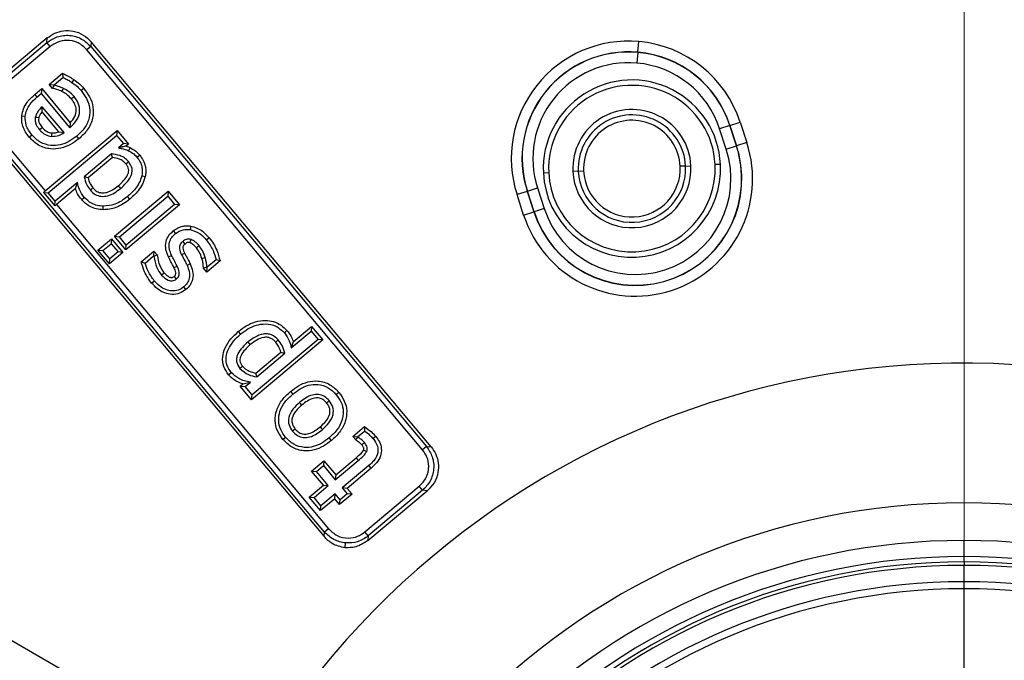
# Model space of a CAD drawing. Units: millimetres. Extents: x 0 to 420, y 0 to 297.
# Drawn here: x 102 to 139, y 103 to 127 of the extents above; entities that cross this region are included whole.
import ezdxf

# ---------------------------------------------------------------- set-up
doc = ezdxf.new("R2010")
doc.units = ezdxf.units.MM
doc.linetypes.add('CENTER', pattern=[10.16, 6.35, -1.27, 1.27, -1.27])
doc.styles.add('SLDTEXTSTYLE0', font='TXT', dxfattribs={"width": 0.605})
doc.dimstyles.new('SLDDIMSTYLE0', dxfattribs={"dimtxt": 2.568319, "dimasz": 2.5, "dimexe": 0, "dimexo": 0.0625, "dimgap": 0.64208, "dimtad": 1, "dimdec": 4, "dimlfac": 2.5, "dimzin": 12, "dimdsep": 46, "dimtxsty": 'SLDTEXTSTYLE0', "dimsah": 1, "dimcen": 0.09, "dimazin": 3, "dimtfac": 1, "dimtofl": 0, "dimtmove": 0, "dimatfit": 3, "dimfxl": 0, "dimfrac": 2, "dimtolj": 1, "dimtzin": 12, "dimarcsym": 0})
doc.dimstyles.new('SLDDIMSTYLE1', dxfattribs={"dimtxt": 2.568319, "dimasz": 2.5, "dimexe": 0, "dimexo": 0.0625, "dimgap": 0.64208, "dimtad": 1, "dimdec": 1, "dimlfac": 2.5, "dimrnd": 1e-09, "dimzin": 12, "dimdsep": 46, "dimtxsty": 'SLDTEXTSTYLE0', "dimsah": 1, "dimcen": 0, "dimadec": 0, "dimazin": 3, "dimtfac": 1, "dimtdec": 1, "dimtofl": 0, "dimtmove": 0, "dimatfit": 3, "dimfxl": 0, "dimfrac": 2, "dimtolj": 1, "dimtzin": 12, "dimarcsym": 0})

# ---------------------------------------------------------------- blocks, each defined once
blk = doc.blocks.new('_D')
at = {"color": 7, "linetype": 'Continuous', "lineweight": 0}
for p, q in [((81.444, 115.225), (76.831, 117.888)), ((77.373, 82.992), (67.481, 82.992))]:
    blk.add_line(p, q, dxfattribs=at)
at = {"color": 7, "linetype": 'Continuous', "lineweight": 18}
blk.add_arc((137.273, 82.992), 68.792, 150, 180, dxfattribs=at)
for points in [[(77.697, 117.388), (76.159, 115.382), (76.815, 115.019)], [(68.481, 82.992), (68.901, 85.484), (68.151, 85.498)]]:
    blk.add_solid(points, dxfattribs=at)
at = {"color": 7, "linetype": 'Continuous', "lineweight": 18, "insert": (66.841, 99.105), "char_height": 2.6458, "attachment_point": 1, "rotation": 75, "style": 'SLDTEXTSTYLE0'}
blk.add_mtext('30°', dxfattribs=at)
blk = doc.blocks.new('_D_1')
at = {"color": 7, "linetype": 'Continuous', "lineweight": 0}
blk.add_line((181.886, 120.988), (191.401, 129.092), dxfattribs=at)
at = {"color": 7, "linetype": 'Continuous', "lineweight": 18}
blk.add_solid([(181.886, 120.988), (184.032, 122.323), (183.546, 122.894)], dxfattribs=at)
at = {"color": 7, "linetype": 'Continuous', "lineweight": 18, "char_height": 2.6458, "attachment_point": 1, "rotation": 40.4209, "style": 'SLDTEXTSTYLE0'}
for s, insert in [('293', (184.714, 127.876)), ('%%c', (181.861, 125.446))]:
    blk.add_mtext(s, dxfattribs=dict(at, insert=insert))
blk = doc.blocks.new('SW_CENTERMARKSYMBOL_0')
at = {"color": 0, "linetype": 'Continuous', "lineweight": 18}
blk.add_line((0, 2), (0, 59.6), dxfattribs=at)

msp = doc.modelspace()

# ---------------------------------------------------------------- linework, layer by layer
at = {"color": 7, "linetype": 'Continuous', "lineweight": 25}
for p, q in [((103.152259, 125.897051), (100.944689, 124.04468)), ((101.115228, 124.02976), (103.137339, 125.726512)), ((103.137339, 125.726512), (103.152259, 125.897051)), ((103.261516, 125.578524), (103.137339, 125.726512)), ((104.785252, 125.754183), (104.770331, 125.583644)), ((117.436455, 110.677066), (104.785252, 125.754183)), ((125.134787, 125.367268), (125.169517, 125.76423)), ((103.261516, 125.578524), (101.239405, 123.881771)), ((104.770331, 125.583644), (104.622343, 125.459467)), ((117.117927, 110.567809), (104.622343, 125.459467)), ((104.770331, 125.583644), (117.265916, 110.691986)), ((125.134255, 125.361191), (125.099526, 124.96423)), ((103.223491, 124.171212), (103.71779, 124.585978)), ((103.404689, 124.155359), (103.733808, 124.431523)), ((103.71779, 124.585978), (103.733808, 124.431523)), ((104.141104, 124.34771), (104.06852, 124.241501)), ((102.683583, 123.792955), (102.944894, 124.012221)), ((102.944894, 124.012221), (102.929041, 123.831023)), ((102.944894, 124.012221), (104.009057, 122.744001)), ((103.223491, 124.171212), (103.404689, 124.155359)), ((103.348969, 124.021672), (103.223491, 124.171212)), ((103.348969, 124.021672), (103.419648, 124.137532)), ((103.419648, 124.137532), (103.404689, 124.155359)), ((104.507886, 124.021023), (104.408656, 123.939187)), ((102.683583, 123.792955), (102.767225, 123.695243)), ((102.767225, 123.695243), (102.929041, 123.831023)), ((102.929041, 123.831023), (103.996875, 122.558429)), ((102.958436, 123.150307), (102.967382, 123.339736)), ((103.581253, 122.408062), (102.958436, 123.150307)), ((103.777462, 122.37432), (102.967382, 123.339736)), ((102.202818, 122.997274), (102.330712, 122.983109)), ((100.801821, 122.411687), (113.453024, 107.334571)), ((101.120348, 122.520944), (103.067001, 120.201013)), ((103.067001, 120.201013), (105.749651, 122.452023)), ((103.581253, 122.408062), (103.777462, 122.37432)), ((104.009057, 122.744001), (103.996875, 122.558429)), ((105.749651, 122.452023), (105.733798, 122.270825)), ((105.749651, 122.452023), (106.172749, 121.947794)), ((128.556991, 122.638625), (128.178016, 122.515488)), ((128.42523, 121.754643), (128.178016, 122.515488)), ((128.556991, 122.638625), (128.562793, 122.64051)), ((128.556991, 122.638625), (128.804205, 121.877779)), ((128.562793, 122.64051), (128.941767, 122.763646)), ((128.810006, 121.879664), (128.562793, 122.64051)), ((128.941767, 122.763646), (129.188981, 122.002801)), ((113.467944, 107.505109), (100.972359, 122.396767)), ((102.480931, 122.204325), (102.57924, 122.287282)), ((103.18861, 120.135159), (105.733798, 122.270825)), ((104.329968, 122.146551), (104.247085, 122.244923)), ((105.733798, 122.270825), (105.991551, 121.963647)), ((105.991551, 121.963647), (105.798879, 121.801976)), ((106.172749, 121.947794), (105.991551, 121.963647)), ((106.172749, 121.947794), (106.083064, 121.87254)), ((106.232584, 121.814794), (106.177993, 121.698286)), ((128.42523, 121.754643), (128.804205, 121.877779)), ((128.804205, 121.877779), (128.810006, 121.879664)), ((129.188981, 122.002801), (128.810006, 121.879664)), ((105.541755, 121.586223), (104.526285, 120.734143)), ((105.581199, 121.451425), (104.668136, 120.685274)), ((106.594118, 121.534842), (106.495131, 121.452623)), ((128.896572, 121.544714), (128.902516, 121.546086)), ((122.914874, 120.937607), (123.114642, 120.947235)), ((126.910236, 121.130175), (126.710468, 121.120547)), ((126.910236, 121.130175), (127.110004, 121.139803)), ((128.208729, 121.19276), (128.008961, 121.183131)), ((106.795023, 120.731227), (106.669615, 120.760097)), ((121.616381, 120.875022), (121.81615, 120.88465)), ((122.914874, 120.937607), (122.715106, 120.927978)), ((104.272589, 120.521267), (103.446363, 119.827981)), ((104.198074, 120.290845), (103.490099, 119.696784)), ((104.198074, 120.290845), (104.272589, 120.521267)), ((121.020906, 120.190002), (121.399881, 120.313139)), ((121.399881, 120.313139), (121.647094, 119.552293)), ((103.012768, 120.150543), (103.18861, 120.135159)), ((103.012768, 120.150543), (103.430979, 119.652139)), ((103.446363, 119.827981), (103.18861, 120.135159)), ((104.431835, 119.879293), (104.529935, 119.962534)), ((105.652951, 118.513204), (107.649187, 120.188244)), ((105.834149, 118.497351), (107.633334, 120.007046)), ((106.219352, 119.893046), (106.136683, 119.991595)), ((107.649187, 120.188244), (107.633334, 120.007046)), ((107.633334, 120.007046), (107.891087, 119.699868)), ((107.649187, 120.188244), (108.072284, 119.684016)), ((121.015104, 120.188117), (120.636129, 120.064981)), ((120.883343, 119.304135), (120.636129, 120.064981)), ((121.020906, 120.190002), (121.015104, 120.188117)), ((121.015104, 120.188117), (121.262318, 119.427272)), ((121.268119, 119.429157), (121.020906, 120.190002)), ((103.430979, 119.652139), (103.446363, 119.827981)), ((103.490099, 119.696784), (113.615932, 107.629286)), ((105.231135, 119.503673), (105.23231, 119.63234)), ((108.072284, 119.684016), (106.076049, 118.008976)), ((107.891087, 119.699868), (106.091902, 118.190173)), ((108.072284, 119.684016), (107.891087, 119.699868)), ((121.647094, 119.552293), (121.268119, 119.429157)), ((120.883343, 119.304135), (121.262318, 119.427272)), ((121.268119, 119.429157), (121.262318, 119.427272)), ((108.493428, 118.891095), (108.470279, 118.764536)), ((105.038596, 117.997698), (105.542824, 118.420796)), ((105.542824, 118.420796), (105.526971, 118.239598)), ((105.542824, 118.420796), (105.965922, 117.916568)), ((105.652951, 118.513204), (105.834149, 118.497351)), ((106.076049, 118.008976), (105.652951, 118.513204)), ((106.091902, 118.190173), (105.834149, 118.497351)), ((107.83816, 118.712852), (107.919553, 118.613225)), ((109.177988, 118.455429), (109.079002, 118.373285)), ((105.219794, 117.981846), (105.526971, 118.239598)), ((105.526971, 118.239598), (105.784724, 117.932421)), ((106.076049, 118.008976), (106.091902, 118.190173)), ((105.038596, 117.997698), (105.219794, 117.981846)), ((105.461694, 117.49347), (105.038596, 117.997698)), ((105.477546, 117.674668), (105.219794, 117.981846)), ((105.965922, 117.916568), (105.461694, 117.49347)), ((105.461694, 117.49347), (105.477546, 117.674668)), ((105.784724, 117.932421), (105.477546, 117.674668)), ((105.965922, 117.916568), (105.784724, 117.932421)), ((106.650485, 117.566687), (107.12317, 117.963317)), ((106.794654, 117.519764), (107.107318, 117.782119)), ((107.12317, 117.963317), (107.107318, 117.782119)), ((107.107318, 117.782119), (107.121126, 117.765664)), ((107.244672, 117.818517), (107.121126, 117.765664)), ((107.12317, 117.963317), (107.244672, 117.818517)), ((107.664307, 117.7443), (107.779858, 117.80079)), ((109.437664, 117.643679), (109.103745, 117.363488)), ((109.581456, 117.596439), (109.437664, 117.643679)), ((106.650485, 117.566687), (106.794654, 117.519764)), ((108.472344, 117.484643), (108.355503, 117.430857)), ((108.964777, 117.329014), (109.089937, 117.379944)), ((109.087892, 117.182291), (108.964777, 117.329014)), ((109.581456, 117.596439), (109.087892, 117.182291)), ((109.087892, 117.182291), (109.103745, 117.363488)), ((109.103745, 117.363488), (109.089937, 117.379944)), ((107.036735, 116.774929), (107.135094, 116.857827)), ((108.311986, 116.531118), (108.228837, 116.629353)), ((112.309128, 114.591069), (112.988871, 115.161441)), ((112.988871, 115.161441), (112.973019, 114.980243)), ((112.988871, 115.161441), (113.411969, 114.657212)), ((110.261115, 114.966435), (110.343723, 114.867834)), ((112.074351, 115.003711), (111.976061, 114.920704)), ((112.233186, 114.35945), (112.973019, 114.980243)), ((112.973019, 114.980243), (113.230771, 114.673065)), ((113.411969, 114.657212), (110.757496, 112.429845)), ((113.230771, 114.673065), (110.773349, 112.611043)), ((112.309128, 114.591069), (112.233186, 114.35945)), ((113.411969, 114.657212), (113.230771, 114.673065)), ((110.910008, 113.417068), (111.84695, 114.203255)), ((110.945508, 113.278959), (111.992518, 114.157505)), ((109.902525, 113.359572), (110.001084, 113.442272)), ((110.334398, 112.934073), (110.431541, 113.015586)), ((110.334398, 112.934073), (110.515596, 112.91822)), ((110.757496, 112.429845), (110.334398, 112.934073)), ((110.431541, 113.015586), (110.710325, 113.081617)), ((110.515596, 112.91822), (110.710325, 113.081617)), ((110.773349, 112.611043), (110.515596, 112.91822)), ((110.757496, 112.429845), (110.773349, 112.611043)), ((112.203287, 112.735321), (112.285931, 112.636749)), ((114.006984, 112.700492), (113.908773, 112.617388)), ((114.521247, 111.063547), (114.95476, 111.427308)), ((114.95476, 111.427308), (114.96094, 111.264598)), ((114.521247, 111.063547), (114.702445, 111.047694)), ((114.632033, 110.931517), (114.521247, 111.063547)), ((114.702445, 111.047694), (114.96094, 111.264598)), ((114.716253, 111.031238), (114.702445, 111.047694)), ((115.380404, 111.063714), (115.282334, 110.980442)), ((111.923274, 110.951325), (112.021824, 111.034049)), ((113.73109, 110.914612), (113.648339, 111.013095)), ((114.632033, 110.931517), (114.716253, 111.031238)), ((117.265916, 110.691986), (117.117927, 110.567809)), ((117.265916, 110.691986), (117.436455, 110.677066)), ((112.985358, 109.774783), (113.445703, 110.161059)), ((113.166555, 109.75893), (113.429851, 109.979861)), ((113.445703, 110.161059), (113.429851, 109.979861)), ((113.429851, 109.979861), (113.871713, 109.45327)), ((113.445703, 110.161059), (113.887565, 109.634468)), ((113.871713, 109.45327), (114.726051, 110.170145)), ((113.887565, 109.634468), (114.643235, 110.26855)), ((115.124365, 109.980912), (114.129465, 109.146092)), ((114.643235, 110.26855), (114.726051, 110.170145)), ((115.207682, 109.882927), (115.124365, 109.980912)), ((112.985358, 109.774783), (113.166555, 109.75893)), ((113.42722, 109.248192), (112.985358, 109.774783)), ((113.608417, 109.232339), (113.166555, 109.75893)), ((113.887565, 109.634468), (113.871713, 109.45327)), ((115.207682, 109.882927), (114.310663, 109.13024)), ((112.900629, 108.80633), (113.42722, 109.248192)), ((113.081827, 108.790477), (113.608417, 109.232339)), ((113.42722, 109.248192), (113.608417, 109.232339)), ((113.86617, 108.925161), (113.33958, 108.483299)), ((113.850317, 108.743964), (113.86617, 108.925161)), ((114.050279, 108.705749), (113.86617, 108.925161)), ((114.494772, 108.910827), (114.034427, 108.524551)), ((114.313575, 108.92668), (114.050279, 108.705749)), ((114.129465, 109.146092), (114.313575, 108.92668)), ((114.310663, 109.13024), (114.129465, 109.146092)), ((114.310663, 109.13024), (114.494772, 108.910827)), ((114.494772, 108.910827), (114.313575, 108.92668)), ((114.976759, 107.510229), (116.998871, 109.206982)), ((115.086016, 107.191702), (117.293586, 109.044073)), ((117.123048, 109.058994), (115.100937, 107.362241)), ((117.123048, 109.058994), (116.998871, 109.206982)), ((117.293586, 109.044073), (117.123048, 109.058994)), ((112.900629, 108.80633), (113.081827, 108.790477)), ((113.323727, 108.302102), (112.900629, 108.80633)), ((113.33958, 108.483299), (113.081827, 108.790477)), ((113.850317, 108.743964), (113.323727, 108.302102)), ((113.323727, 108.302102), (113.33958, 108.483299)), ((114.034427, 108.524551), (113.850317, 108.743964)), ((114.034427, 108.524551), (114.050279, 108.705749)), ((113.453024, 107.334571), (113.467944, 107.505109)), ((113.615932, 107.629286), (113.467944, 107.505109)), ((115.100937, 107.362241), (114.976759, 107.510229)), ((114.239367, 106.918492), (114.254919, 107.096244)), ((115.100937, 107.362241), (115.086016, 107.191702)), ((137.273235, 106.59163), (137.273235, 107.189572)), ((137.273235, 106.39163), (137.273235, 106.59163)), ((137.273235, 106.39163), (137.273235, 106.260395)), ((137.273235, 105.6541), (137.273235, 106.260395)), ((137.273235, 105.39163), (137.273235, 105.6541)), ((137.273235, 97.132093), (137.273235, 105.39163))]:
    msp.add_line(p, q, dxfattribs=at)
at = {"color": 7, "linetype": 'CENTER', "lineweight": 25}
msp.add_line((192.972531, 50.833627), (81.703831, 115.07464), dxfattribs=at)
at = {"color": 7, "linetype": 'Continuous', "lineweight": 25, "flags": 128}
for points in [[(103.698226, 123.902463), (103.729912, 123.967159), (103.754808, 124.017992)], [(104.051907, 123.629459), (104.106819, 123.676113), (104.149963, 123.71277)], [(102.832639, 122.920583), (102.761626, 122.932954), (102.70583, 122.942667)], [(102.96184, 122.566151), (102.906627, 122.519884), (102.863248, 122.483529)], [(103.319197, 122.362525), (103.311745, 122.290835), (103.305887, 122.234509)], [(106.077834, 121.215043), (106.132825, 121.261609), (106.176028, 121.298201)], [(104.853032, 120.312346), (104.797955, 120.2659), (104.754682, 120.229405)], [(105.795627, 120.396785), (105.841893, 120.341576), (105.878245, 120.298197)], [(108.467118, 118.271597), (108.487439, 118.340732), (108.503393, 118.395054)], [(108.279435, 118.223827), (108.232225, 118.278247), (108.195133, 118.321006)], [(108.705039, 118.084022), (108.760247, 118.130352), (108.803625, 118.166753)], [(108.267265, 117.879142), (108.202466, 117.847654), (108.151555, 117.822909)], [(108.9056, 117.688953), (108.974282, 117.710697), (109.028246, 117.727784)], [(107.867681, 117.351948), (107.93265, 117.383044), (107.983696, 117.407477)], [(107.503627, 117.153477), (107.448561, 117.107026), (107.405293, 117.07053)], [(107.871506, 117.020983), (107.918052, 116.965953), (107.954628, 116.922723)], [(110.708871, 114.482868), (110.662937, 114.538351), (110.626845, 114.581944)], [(111.653167, 114.570669), (111.708129, 114.617241), (111.751314, 114.653834)], [(110.42123, 113.676444), (110.365935, 113.630248), (110.322489, 113.593951)], [(112.626339, 112.231017), (112.580052, 112.286208), (112.543684, 112.329572)], [(113.547015, 112.313642), (113.602155, 112.360018), (113.645478, 112.396457)], [(113.30786, 111.418768), (113.354187, 111.363611), (113.390586, 111.320273)], [(112.383568, 111.337821), (112.328436, 111.291431), (112.285119, 111.25498)], [(114.855451, 110.75432), (114.91033, 110.801), (114.95345, 110.837676)], [(114.925417, 110.556992), (114.990917, 110.526958), (115.04237, 110.503338)]]:
    msp.add_lwpolyline(points, dxfattribs=at)
at = {"color": 7, "linetype": 'Continuous', "lineweight": 25}
for centre, radius, start, end in [((137.273235, 82.99163), 58.6, 0, 180), ((137.273235, 82.99163), 56.8, 85, 137.6170981), ((124.788948, 121.414313), 4.366532, 85, 198), ((124.788948, 121.414313), 4.366532, 18, 85), ((124.788948, 121.414313), 3.968055, 85, 198), ((124.788948, 121.414313), 3.961954, 85, 198), ((124.788948, 121.414313), 3.961954, 18, 85), ((124.788948, 121.414313), 3.968055, 18, 85), ((124.788948, 121.414313), 3.563477, 85, 198), ((124.788948, 121.414313), 3.563477, 18, 85), ((124.912555, 121.033891), 3.3, 2.7594053, 182.7594053), ((124.912555, 121.033891), 3.1, 2.7594053, 182.7594053), ((124.912555, 121.033891), 2.2, 2.7594053, 182.7594053), ((124.912555, 121.033891), 2, 2.7594053, 182.7594053), ((124.912555, 121.033891), 1.8, 2.7594053, 182.7594053), ((125.036162, 120.653468), 4.366532, 198, 18), ((125.036162, 120.653468), 3.563477, 198, 18), ((125.036162, 120.653468), 3.961954, 13, 18), ((125.036162, 120.653468), 3.968055, 13, 18), ((125.036162, 120.653468), 3.968055, 198, 13), ((125.036162, 120.653468), 3.961954, 198, 13), ((124.912555, 121.033891), 3.3, 182.7594053, 2.7594053), ((124.912555, 121.033891), 3.1, 182.7594053, 2.7594053), ((124.912555, 121.033891), 2.2, 182.7594053, 2.7594053), ((124.912555, 121.033891), 2, 182.7594053, 2.7594053), ((124.912555, 121.033891), 1.8, 182.7594053, 2.7594053), ((137.273235, 82.99163), 30.8, 85, 265), ((137.273235, 82.99163), 30.8, 265, 85), ((137.273235, 82.99163), 56.8, 152.4266671, 257.6302657), ((137.273235, 82.99163), 25.6, 0, 180), ((137.273235, 82.99163), 24.197942, 90, 270), ((137.273235, 82.99163), 24.197942, 270, 90), ((137.273235, 82.99163), 23.6, 90, 270), ((137.273235, 82.99163), 23.4, 90, 270), ((137.273235, 82.99163), 23.6, 270, 90), ((137.273235, 82.99163), 23.4, 270, 90), ((137.273235, 82.99163), 23.268765, 90, 270), ((137.273235, 82.99163), 23.268765, 270, 90), ((137.273235, 82.99163), 22.662469, 90, 270), ((137.273235, 82.99163), 22.662469, 270, 90), ((137.273235, 82.99163), 22.4, 90, 270), ((137.273235, 82.99163), 22.4, 270, 90)]:
    msp.add_arc(centre, radius, start, end, dxfattribs=at)
for points, knots in [([(103.152259, 125.897051), (103.241421, 125.960847), (103.424493, 126.091834), (103.761084, 126.183293), (104.132814, 126.171927), (104.503026, 126.034138), (104.692891, 125.8458), (104.785252, 125.754183)], [0, 0, 0, 0, 0.179802852, 0.369178319, 0.562524559, 0.787189238, 1, 1, 1, 1]), ([(103.137339, 125.726512), (103.260512, 125.808365), (103.449952, 125.934254), (103.749491, 125.996408), (103.984064, 126.000661), (104.21434, 125.955741), (104.498537, 125.842518), (104.663243, 125.685642), (104.770331, 125.583644)], [0, 0, 0, 0, 0.241865719, 0.371988702, 0.5, 0.628001425, 0.758134281, 1, 1, 1, 1]), ([(104.622343, 125.459467), (104.520524, 125.555347), (104.311316, 125.752354), (103.903433, 125.835079), (103.534117, 125.767591), (103.350726, 125.640397), (103.261516, 125.578524)], [0, 0, 0, 0, 0.273222001, 0.561393854, 0.786639204, 1, 1, 1, 1]), ([(103.71779, 124.585978), (103.765007, 124.560413), (103.843123, 124.518117), (103.953686, 124.459682), (104.048759, 124.407691), (104.110134, 124.367826), (104.141104, 124.34771)], [0, 0, 0, 0, 0.33145784, 0.548363944, 0.772102165, 1, 1, 1, 1]), ([(103.733808, 124.431523), (103.772314, 124.410985), (103.835738, 124.377158), (103.923664, 124.329309), (103.997633, 124.28793), (104.04489, 124.256978), (104.06852, 124.241501)], [0, 0, 0, 0, 0.3399924159, 0.5600122058, 0.7799877536, 1, 1, 1, 1]), ([(104.06852, 124.241501), (104.138773, 124.192525), (104.264224, 124.10507), (104.364524, 123.989873), (104.408656, 123.939187)], [0, 0, 0, 0, 0.560003982, 1, 1, 1, 1]), ([(104.141104, 124.34771), (104.216277, 124.295082), (104.351465, 124.200436), (104.459794, 124.076184), (104.507886, 124.021023)], [0, 0, 0, 0, 0.5560609427, 1, 1, 1, 1]), ([(103.698226, 123.902463), (103.635624, 123.931579), (103.523347, 123.983798), (103.402456, 124.010055), (103.348969, 124.021672)], [0, 0, 0, 0, 0.557567389, 1, 1, 1, 1]), ([(103.754808, 124.017992), (103.694369, 124.046434), (103.58645, 124.097219), (103.470612, 124.125215), (103.419648, 124.137532)], [0, 0, 0, 0, 0.560043638, 1, 1, 1, 1]), ([(104.051907, 123.629459), (103.993833, 123.690712), (103.889921, 123.800314), (103.756903, 123.871195), (103.698226, 123.902463)], [0, 0, 0, 0, 0.558876462, 1, 1, 1, 1]), ([(104.149963, 123.71277), (104.084914, 123.781278), (103.968714, 123.903655), (103.820188, 123.983045), (103.754808, 124.017992)], [0, 0, 0, 0, 0.55981018, 1, 1, 1, 1]), ([(104.408656, 123.939187), (104.481588, 123.842955), (104.627287, 123.650709), (104.74735, 123.302606), (104.735267, 122.913376), (104.558942, 122.53635), (104.351163, 122.342182), (104.247085, 122.244923)], [0, 0, 0, 0, 0.187075908, 0.373730404, 0.560143755, 0.779673506, 1, 1, 1, 1]), ([(104.507886, 124.021023), (104.585999, 123.917634), (104.74527, 123.706823), (104.877402, 123.320526), (104.86359, 122.883167), (104.669178, 122.464643), (104.441577, 122.251212), (104.329968, 122.146551)], [0, 0, 0, 0, 0.181933653, 0.370960363, 0.562648567, 0.78553548, 1, 1, 1, 1]), ([(102.202818, 122.997274), (102.220335, 123.086777), (102.255344, 123.26566), (102.416189, 123.54609), (102.583324, 123.700393), (102.683583, 123.792955)], [0, 0, 0, 0, 0.286063214, 0.571734309, 1, 1, 1, 1]), ([(102.330712, 122.983109), (102.346176, 123.061788), (102.377118, 123.219208), (102.522483, 123.47063), (102.674394, 123.610047), (102.767225, 123.695243)], [0, 0, 0, 0, 0.279853223, 0.559931607, 1, 1, 1, 1]), ([(103.996875, 122.558429), (104.087581, 122.643496), (104.268328, 122.813004), (104.384209, 123.154676), (104.322925, 123.476683), (104.207689, 123.633976), (104.149963, 123.71277)], [0, 0, 0, 0, 0.280767647, 0.559471762, 0.779322893, 1, 1, 1, 1]), ([(104.009057, 122.744001), (104.072246, 122.816867), (104.193755, 122.956983), (104.246871, 123.217929), (104.185497, 123.450348), (104.097551, 123.56826), (104.051907, 123.629459)], [0, 0, 0, 0, 0.289284659, 0.556277336, 0.769702058, 1, 1, 1, 1]), ([(102.967382, 123.339736), (102.900381, 123.276926), (102.780898, 123.164915), (102.72874, 123.010495), (102.70583, 122.942667)], [0, 0, 0, 0, 0.560753497, 1, 1, 1, 1]), ([(102.958436, 123.150307), (102.926592, 123.110226), (102.882613, 123.05487), (102.845675, 122.974146), (102.836858, 122.937919), (102.832639, 122.920583)], [0, 0, 0, 0, 0.577778819, 0.797963701, 1, 1, 1, 1]), ([(102.480931, 122.204325), (102.433185, 122.265869), (102.335766, 122.391441), (102.241225, 122.596366), (102.193655, 122.803281), (102.199778, 122.93291), (102.202818, 122.997274)], [0, 0, 0, 0, 0.270002038, 0.550905251, 0.777011834, 1, 1, 1, 1]), ([(102.57924, 122.287282), (102.492403, 122.403983), (102.337434, 122.612247), (102.332765, 122.869853), (102.330712, 122.983109)], [0, 0, 0, 0, 0.560351514, 1, 1, 1, 1]), ([(102.70583, 122.942667), (102.701945, 122.895767), (102.694171, 122.801922), (102.746169, 122.638948), (102.818843, 122.542475), (102.863248, 122.483529)], [0, 0, 0, 0, 0.279855199, 0.559982539, 1, 1, 1, 1]), ([(102.832639, 122.920583), (102.829817, 122.886648), (102.824096, 122.817838), (102.866028, 122.691696), (102.924511, 122.615064), (102.96184, 122.566151)], [0, 0, 0, 0, 0.260349764, 0.527893026, 1, 1, 1, 1]), ([(102.863248, 122.483529), (102.932434, 122.411896), (103.056099, 122.283856), (103.229498, 122.2496), (103.305887, 122.234509)], [0, 0, 0, 0, 0.559458402, 1, 1, 1, 1]), ([(102.96184, 122.566151), (103.017707, 122.507234), (103.117069, 122.402448), (103.257657, 122.37468), (103.319197, 122.362525)], [0, 0, 0, 0, 0.562265514, 1, 1, 1, 1]), ([(103.319197, 122.362525), (103.370173, 122.361668), (103.460717, 122.360146), (103.544597, 122.39349), (103.581253, 122.408062)], [0, 0, 0, 0, 0.562993901, 1, 1, 1, 1]), ([(104.329968, 122.146551), (104.230435, 122.070762), (104.028269, 121.916824), (103.664278, 121.774501), (103.246026, 121.746412), (102.808545, 121.875148), (102.589418, 122.09532), (102.480931, 122.204325)], [0, 0, 0, 0, 0.180585972, 0.366791837, 0.555990688, 0.780176195, 1, 1, 1, 1]), ([(104.247085, 122.244923), (104.153964, 122.173932), (103.967847, 122.032046), (103.636471, 121.9021), (103.262912, 121.876945), (102.872397, 121.991394), (102.677018, 122.188594), (102.57924, 122.287282)], [0, 0, 0, 0, 0.187170579, 0.374090026, 0.560795958, 0.780201334, 1, 1, 1, 1]), ([(103.305887, 122.234509), (103.401192, 122.237205), (103.571768, 122.242031), (103.714485, 122.333817), (103.777462, 122.37432)], [0, 0, 0, 0, 0.55872766, 1, 1, 1, 1]), ([(106.083064, 121.87254), (106.036988, 121.862197), (105.985441, 121.850625), (105.921743, 121.834004), (105.873709, 121.821508), (105.831336, 121.810448), (105.798879, 121.801976)], [0, 0, 0, 0, 0.499959037, 0.559336401, 0.662469002, 1, 1, 1, 1]), ([(105.798879, 121.801976), (105.842805, 121.793765), (105.915152, 121.780241), (106.015661, 121.759638), (106.09845, 121.733001), (106.151478, 121.709858), (106.177993, 121.698286)], [0, 0, 0, 0, 0.340010021, 0.559996693, 0.779980663, 1, 1, 1, 1]), ([(106.083064, 121.87254), (106.112539, 121.862576), (106.16321, 121.845448), (106.212124, 121.823835), (106.232584, 121.814794)], [0, 0, 0, 0, 0.5816981998, 1, 1, 1, 1]), ([(106.177993, 121.698286), (106.245031, 121.662327), (106.364806, 121.598078), (106.45529, 121.497089), (106.495131, 121.452623)], [0, 0, 0, 0, 0.559691883, 1, 1, 1, 1]), ([(106.232584, 121.814794), (106.309424, 121.773396), (106.445782, 121.699932), (106.549045, 121.585006), (106.594118, 121.534842)], [0, 0, 0, 0, 0.563511357, 1, 1, 1, 1]), ([(106.176028, 121.298201), (106.128415, 121.345048), (106.03312, 121.438809), (105.813775, 121.539895), (105.644922, 121.568653), (105.541755, 121.586223)], [0, 0, 0, 0, 0.2797723336, 0.5599490656, 1, 1, 1, 1]), ([(105.581199, 121.451425), (105.5739, 121.476638), (105.560865, 121.52166), (105.547594, 121.566496), (105.541755, 121.586223)], [0, 0, 0, 0, 0.559999877, 1, 1, 1, 1]), ([(106.077834, 121.215043), (106.042149, 121.250637), (105.969685, 121.322917), (105.799023, 121.406345), (105.664764, 121.434131), (105.581199, 121.451425)], [0, 0, 0, 0, 0.268121287, 0.54446691, 1, 1, 1, 1]), ([(106.495131, 121.452623), (106.536034, 121.396814), (106.617821, 121.285222), (106.701525, 121.047252), (106.681704, 120.868893), (106.669615, 120.760097)], [0, 0, 0, 0, 0.2806761573, 0.5612264103, 1, 1, 1, 1]), ([(106.594118, 121.534842), (106.640854, 121.471348), (106.735862, 121.342274), (106.807047, 121.126318), (106.827087, 120.917805), (106.805584, 120.792683), (106.795023, 120.731227)], [0, 0, 0, 0, 0.274345329, 0.557701605, 0.782755451, 1, 1, 1, 1]), ([(105.795627, 120.396785), (105.864387, 120.458234), (105.997329, 120.57704), (106.126628, 120.754516), (106.182938, 120.904824), (106.184617, 121.014947), (106.14848, 121.121501), (106.102455, 121.182443), (106.077834, 121.215043)], [0, 0, 0, 0, 0.281986785, 0.545193458, 0.662472899, 0.767392094, 0.875568314, 1, 1, 1, 1]), ([(105.878245, 120.298197), (105.951808, 120.364041), (106.098773, 120.495582), (106.245138, 120.699053), (106.312019, 120.885825), (106.316324, 121.088499), (106.232062, 121.214446), (106.176028, 121.298201)], [0, 0, 0, 0, 0.250960794, 0.501368687, 0.626700332, 0.751752315, 1, 1, 1, 1]), ([(104.526285, 120.734143), (104.54966, 120.630843), (104.591412, 120.446325), (104.704781, 120.295703), (104.754682, 120.229405)], [0, 0, 0, 0, 0.559837182, 1, 1, 1, 1]), ([(104.668136, 120.685274), (104.641518, 120.69427), (104.593985, 120.710333), (104.546971, 120.726868), (104.526285, 120.734143)], [0, 0, 0, 0, 0.559999429, 1, 1, 1, 1]), ([(104.668136, 120.685274), (104.689723, 120.609775), (104.728606, 120.473784), (104.814725, 120.362048), (104.853032, 120.312346)], [0, 0, 0, 0, 0.555184764, 1, 1, 1, 1]), ([(106.669615, 120.760097), (106.642144, 120.675508), (106.587178, 120.506252), (106.407522, 120.240805), (106.239408, 120.086116), (106.136683, 119.991595)], [0, 0, 0, 0, 0.279849188, 0.559960584, 1, 1, 1, 1]), ([(106.795023, 120.731227), (106.764682, 120.637196), (106.704298, 120.450053), (106.509766, 120.160794), (106.328653, 119.993817), (106.219352, 119.893046)], [0, 0, 0, 0, 0.285922425, 0.569054026, 1, 1, 1, 1]), ([(104.431835, 119.879293), (104.377176, 119.948972), (104.278548, 120.074701), (104.222887, 120.224199), (104.198074, 120.290845)], [0, 0, 0, 0, 0.554203703, 1, 1, 1, 1]), ([(104.529935, 119.962534), (104.460656, 120.057322), (104.336794, 120.226793), (104.292228, 120.431192), (104.272589, 120.521267)], [0, 0, 0, 0, 0.559319056, 1, 1, 1, 1]), ([(104.754682, 120.229405), (104.810713, 120.172542), (104.92265, 120.058943), (105.158824, 119.988734), (105.412167, 120.014845), (105.65751, 120.126147), (105.804622, 120.240812), (105.878245, 120.298197)], [0, 0, 0, 0, 0.186504485, 0.372595498, 0.559154869, 0.779376208, 1, 1, 1, 1]), ([(104.853032, 120.312346), (104.89876, 120.265414), (104.987082, 120.174769), (105.17556, 120.119653), (105.382586, 120.142467), (105.595633, 120.240605), (105.727563, 120.343632), (105.795627, 120.396785)], [0, 0, 0, 0, 0.181608864, 0.350765477, 0.52993001, 0.757486623, 1, 1, 1, 1]), ([(103.067001, 120.201013), (103.056252, 120.191725), (103.037035, 120.17512), (103.020191, 120.15806), (103.012768, 120.150543)], [0, 0, 0, 0, 0.5593507368, 1, 1, 1, 1]), ([(105.231135, 119.503673), (105.14661, 119.510304), (104.97673, 119.523632), (104.754555, 119.614711), (104.56844, 119.732665), (104.47703, 119.830782), (104.431835, 119.879293)], [0, 0, 0, 0, 0.278256412, 0.559241224, 0.782079545, 1, 1, 1, 1]), ([(105.23231, 119.63234), (105.157823, 119.638476), (105.008832, 119.65075), (104.75569, 119.748565), (104.61548, 119.881456), (104.529935, 119.962534)], [0, 0, 0, 0, 0.280470012, 0.561004022, 1, 1, 1, 1]), ([(106.219352, 119.893046), (106.141268, 119.83192), (105.982522, 119.707649), (105.726523, 119.584733), (105.471656, 119.51447), (105.311057, 119.507261), (105.231135, 119.503673)], [0, 0, 0, 0, 0.273718411, 0.5564814507, 0.7792855403, 1, 1, 1, 1]), ([(106.136683, 119.991595), (106.063483, 119.934587), (105.917147, 119.820622), (105.617461, 119.669602), (105.378289, 119.646463), (105.23231, 119.63234)], [0, 0, 0, 0, 0.280571467, 0.560896096, 1, 1, 1, 1]), ([(103.430979, 119.652139), (103.442073, 119.659859), (103.461862, 119.67363), (103.481479, 119.689716), (103.490099, 119.696784)], [0, 0, 0, 0, 0.560579084, 1, 1, 1, 1]), ([(107.83816, 118.712852), (107.889958, 118.751001), (107.99521, 118.828521), (108.170151, 118.888218), (108.339525, 118.911064), (108.442495, 118.897703), (108.493428, 118.891095)], [0, 0, 0, 0, 0.274155046, 0.557075405, 0.780910746, 1, 1, 1, 1]), ([(107.919553, 118.613225), (108.013909, 118.675289), (108.182599, 118.786248), (108.382286, 118.771177), (108.470279, 118.764536)], [0, 0, 0, 0, 0.559342274, 1, 1, 1, 1]), ([(108.470279, 118.764536), (108.603489, 118.721286), (108.842062, 118.643828), (109.006417, 118.456164), (109.079002, 118.373285)], [0, 0, 0, 0, 0.558360936, 1, 1, 1, 1]), ([(108.493428, 118.891095), (108.569511, 118.8717), (108.722787, 118.832629), (108.964523, 118.690484), (109.098079, 118.543421), (109.177988, 118.455429)], [0, 0, 0, 0, 0.283619032, 0.571372878, 1, 1, 1, 1]), ([(107.664307, 117.7443), (107.62699, 117.832484), (107.549324, 118.016018), (107.548656, 118.30791), (107.665241, 118.551044), (107.781905, 118.660212), (107.83816, 118.712852)], [0, 0, 0, 0, 0.266715057, 0.555105541, 0.785476568, 1, 1, 1, 1]), ([(107.779858, 117.80079), (107.746678, 117.87858), (107.680481, 118.033776), (107.67725, 118.277012), (107.773773, 118.477243), (107.870914, 118.567855), (107.919553, 118.613225)], [0, 0, 0, 0, 0.280531669, 0.559676579, 0.779526884, 1, 1, 1, 1]), ([(108.503393, 118.395054), (108.472984, 118.402291), (108.412314, 118.41673), (108.297765, 118.403601), (108.234084, 118.352352), (108.195133, 118.321006)], [0, 0, 0, 0, 0.280698361, 0.560044043, 1, 1, 1, 1]), ([(108.803625, 118.166753), (108.754884, 118.219468), (108.667987, 118.31345), (108.553613, 118.370155), (108.503393, 118.395054)], [0, 0, 0, 0, 0.560903653, 1, 1, 1, 1]), ([(109.177988, 118.455429), (109.233044, 118.384463), (109.344053, 118.241373), (109.485553, 117.952497), (109.545373, 117.730404), (109.581456, 117.596439)], [0, 0, 0, 0, 0.2808079234, 0.5661909736, 1, 1, 1, 1]), ([(108.195133, 118.321006), (108.156767, 118.284819), (108.080358, 118.212747), (108.060123, 118.017335), (108.116787, 117.896843), (108.151555, 117.822909)], [0, 0, 0, 0, 0.280398944, 0.558450814, 1, 1, 1, 1]), ([(108.279435, 118.223827), (108.260233, 118.206749), (108.228001, 118.178081), (108.198177, 118.122887), (108.201915, 118.01818), (108.238356, 117.940647), (108.267265, 117.879142)], [0, 0, 0, 0, 0.200706251, 0.336890868, 0.473969373, 1, 1, 1, 1]), ([(108.467118, 118.271597), (108.443253, 118.277438), (108.413904, 118.284621), (108.378492, 118.28277), (108.351218, 118.27607), (108.318155, 118.254614), (108.292182, 118.233963), (108.279435, 118.223827)], [0, 0, 0, 0, 0.354868052, 0.436409789, 0.514554916, 0.761751647, 1, 1, 1, 1]), ([(108.705039, 118.084022), (108.66197, 118.128368), (108.601503, 118.190627), (108.517943, 118.250094), (108.481027, 118.265712), (108.467118, 118.271597)], [0, 0, 0, 0, 0.606744326, 0.851837639, 1, 1, 1, 1]), ([(108.9056, 117.688953), (108.878367, 117.770165), (108.830801, 117.912013), (108.7427, 118.032513), (108.705039, 118.084022)], [0, 0, 0, 0, 0.572531967, 1, 1, 1, 1]), ([(109.028246, 117.727784), (108.998358, 117.816117), (108.945008, 117.973792), (108.84681, 118.107813), (108.803625, 118.166753)], [0, 0, 0, 0, 0.560220304, 1, 1, 1, 1]), ([(109.079002, 118.373285), (109.168884, 118.248129), (109.329538, 118.024429), (109.404598, 117.760115), (109.437664, 117.643679)], [0, 0, 0, 0, 0.559477981, 1, 1, 1, 1]), ([(107.121126, 117.765664), (107.146195, 117.623945), (107.190981, 117.370762), (107.339783, 117.162304), (107.405293, 117.07053)], [0, 0, 0, 0, 0.559747414, 1, 1, 1, 1]), ([(107.244672, 117.818517), (107.266882, 117.683047), (107.297631, 117.495494), (107.407625, 117.278736), (107.471558, 117.195319), (107.503627, 117.153477)], [0, 0, 0, 0, 0.564529295, 0.781567257, 1, 1, 1, 1]), ([(107.867681, 117.351948), (107.84607, 117.395526), (107.810081, 117.468098), (107.754817, 117.568231), (107.708654, 117.655461), (107.679029, 117.714808), (107.664307, 117.7443)], [0, 0, 0, 0, 0.330129562, 0.549768367, 0.776258798, 1, 1, 1, 1]), ([(107.983696, 117.407477), (107.945493, 117.480814), (107.87727, 117.611775), (107.809624, 117.743034), (107.779858, 117.80079)], [0, 0, 0, 0, 0.559990112, 1, 1, 1, 1]), ([(108.151555, 117.822909), (108.191202, 117.75054), (108.261998, 117.621314), (108.326933, 117.489051), (108.355503, 117.430857)], [0, 0, 0, 0, 0.560012656, 1, 1, 1, 1]), ([(108.267265, 117.879142), (108.289854, 117.83608), (108.327766, 117.763809), (108.383961, 117.663165), (108.429577, 117.57459), (108.458186, 117.51442), (108.472344, 117.484643)], [0, 0, 0, 0, 0.328030834, 0.550545009, 0.777574356, 1, 1, 1, 1]), ([(108.964777, 117.329014), (108.961731, 117.372106), (108.95685, 117.441168), (108.944854, 117.535396), (108.92762, 117.612319), (108.913065, 117.662971), (108.9056, 117.688953)], [0, 0, 0, 0, 0.35427531, 0.567782941, 0.778300251, 1, 1, 1, 1]), ([(109.089937, 117.379944), (109.086806, 117.419972), (109.08165, 117.485899), (109.067763, 117.577022), (109.049867, 117.652922), (109.035453, 117.70283), (109.028246, 117.727784)], [0, 0, 0, 0, 0.339997826, 0.559985294, 0.779995084, 1, 1, 1, 1]), ([(107.036735, 116.774929), (106.986046, 116.841023), (106.884698, 116.973168), (106.74253, 117.235316), (106.685338, 117.441214), (106.650485, 117.566687)], [0, 0, 0, 0, 0.281017894, 0.561858145, 1, 1, 1, 1]), ([(107.135094, 116.857827), (107.051448, 116.971385), (106.902073, 117.174176), (106.827478, 117.414163), (106.794654, 117.519764)], [0, 0, 0, 0, 0.559974296, 1, 1, 1, 1]), ([(107.871506, 117.020983), (107.888327, 117.036382), (107.916315, 117.062006), (107.942368, 117.113686), (107.930188, 117.21519), (107.895228, 117.291678), (107.867681, 117.351948)], [0, 0, 0, 0, 0.1866070695, 0.3105065349, 0.4566998002, 1, 1, 1, 1]), ([(107.954628, 116.922723), (107.991456, 116.958544), (108.064816, 117.029898), (108.072132, 117.220442), (108.017337, 117.336331), (107.983696, 117.407477)], [0, 0, 0, 0, 0.2801679102, 0.5580818091, 1, 1, 1, 1]), ([(108.355503, 117.430857), (108.386847, 117.354348), (108.449377, 117.201718), (108.45348, 116.965512), (108.368695, 116.765585), (108.275474, 116.674781), (108.228837, 116.629353)], [0, 0, 0, 0, 0.280498202, 0.559578793, 0.779660694, 1, 1, 1, 1]), ([(108.472344, 117.484643), (108.50727, 117.398634), (108.580151, 117.219154), (108.582307, 116.936961), (108.478942, 116.694303), (108.36658, 116.58448), (108.311986, 116.531118)], [0, 0, 0, 0, 0.2648374462, 0.5526499947, 0.7826400291, 1, 1, 1, 1]), ([(107.405293, 117.07053), (107.481565, 116.994111), (107.595894, 116.879562), (107.787448, 116.842371), (107.890428, 116.875017), (107.933213, 116.90681), (107.954628, 116.922723)], [0, 0, 0, 0, 0.4994517709, 0.7486550758, 0.8741972323, 1, 1, 1, 1]), ([(107.503627, 117.153477), (107.533786, 117.120708), (107.591551, 117.057944), (107.680547, 117.004095), (107.748596, 116.981523), (107.792345, 116.979823), (107.834076, 116.992698), (107.857816, 117.010638), (107.871506, 117.020983)], [0, 0, 0, 0, 0.305774948, 0.585666467, 0.705109635, 0.796373014, 0.882578905, 1, 1, 1, 1]), ([(108.311986, 116.531118), (108.235862, 116.47796), (108.081057, 116.369858), (107.794429, 116.334619), (107.506777, 116.397979), (107.244531, 116.549651), (107.104923, 116.701004), (107.036735, 116.774929)], [0, 0, 0, 0, 0.189783311, 0.385944154, 0.575382385, 0.792606663, 1, 1, 1, 1]), ([(108.228837, 116.629353), (108.164424, 116.584247), (108.035669, 116.494082), (107.795626, 116.466154), (107.552167, 116.520661), (107.321939, 116.654635), (107.197415, 116.790053), (107.135094, 116.857827)], [0, 0, 0, 0, 0.186488627, 0.372777214, 0.559463811, 0.77952005, 1, 1, 1, 1]), ([(110.261115, 114.966435), (110.356582, 115.040237), (110.550705, 115.190308), (110.894107, 115.342673), (111.247387, 115.39524), (111.577997, 115.350299), (111.862053, 115.222769), (112.004298, 115.075994), (112.074351, 115.003711)], [0, 0, 0, 0, 0.178290406, 0.362538275, 0.549764912, 0.699438947, 0.851980025, 1, 1, 1, 1]), ([(110.343723, 114.867834), (110.433814, 114.937588), (110.613886, 115.07701), (110.929653, 115.217403), (111.288325, 115.27059), (111.680719, 115.200773), (111.877635, 115.01404), (111.976061, 114.920704)], [0, 0, 0, 0, 0.187327981, 0.374427029, 0.561325381, 0.780735042, 1, 1, 1, 1]), ([(109.902525, 113.359572), (109.834615, 113.456348), (109.696454, 113.653234), (109.660214, 114.021132), (109.764485, 114.38123), (109.972455, 114.70368), (110.16609, 114.879937), (110.261115, 114.966435)], [0, 0, 0, 0, 0.189714893, 0.385965519, 0.575237056, 0.791550228, 1, 1, 1, 1]), ([(110.001084, 113.442272), (109.941352, 113.526945), (109.822028, 113.696091), (109.791971, 114.014658), (109.884961, 114.330365), (110.074878, 114.62346), (110.254058, 114.78633), (110.343723, 114.867834)], [0, 0, 0, 0, 0.186455414, 0.372473612, 0.559159779, 0.779394459, 1, 1, 1, 1]), ([(111.751314, 114.653834), (111.673337, 114.728612), (111.556102, 114.841039), (111.344534, 114.887994), (111.131513, 114.877654), (110.878383, 114.777543), (110.710789, 114.64722), (110.626845, 114.581944)], [0, 0, 0, 0, 0.248698756, 0.373911725, 0.499201845, 0.749159128, 1, 1, 1, 1]), ([(111.653167, 114.570669), (111.622844, 114.603408), (111.564427, 114.666479), (111.453141, 114.730378), (111.330956, 114.758841), (111.155927, 114.749025), (110.936069, 114.660168), (110.786584, 114.543514), (110.708871, 114.482868)], [0, 0, 0, 0, 0.124276722, 0.239416847, 0.352918106, 0.470433949, 0.724691803, 1, 1, 1, 1]), ([(111.976061, 114.920704), (112.046058, 114.82569), (112.171182, 114.655846), (112.214223, 114.450098), (112.233186, 114.35945)], [0, 0, 0, 0, 0.55942251, 1, 1, 1, 1]), ([(112.074351, 115.003711), (112.128864, 114.934071), (112.227626, 114.807902), (112.283911, 114.65816), (112.309128, 114.591069)], [0, 0, 0, 0, 0.551956723, 1, 1, 1, 1]), ([(110.626845, 114.581944), (110.553909, 114.516947), (110.408183, 114.387083), (110.263986, 114.185747), (110.194035, 114.002787), (110.183659, 113.802222), (110.267047, 113.677124), (110.322489, 113.593951)], [0, 0, 0, 0, 0.250989305, 0.501471666, 0.626809605, 0.751881271, 1, 1, 1, 1]), ([(110.708871, 114.482868), (110.640623, 114.422138), (110.508567, 114.304629), (110.381479, 114.128483), (110.322889, 113.981514), (110.317234, 113.872753), (110.351681, 113.767437), (110.397241, 113.70783), (110.42123, 113.676444)], [0, 0, 0, 0, 0.282843445, 0.547283333, 0.664574064, 0.768544628, 0.878125208, 1, 1, 1, 1]), ([(111.84695, 114.203255), (111.822914, 114.277623), (111.779588, 114.411675), (111.692113, 114.521688), (111.653167, 114.570669)], [0, 0, 0, 0, 0.554768819, 1, 1, 1, 1]), ([(111.992518, 114.157505), (111.965208, 114.259109), (111.916436, 114.440555), (111.801771, 114.588662), (111.751314, 114.653834)], [0, 0, 0, 0, 0.559962573, 1, 1, 1, 1]), ([(111.84695, 114.203255), (111.874237, 114.19482), (111.922964, 114.179757), (111.971265, 114.164304), (111.992518, 114.157505)], [0, 0, 0, 0, 0.5599998, 1, 1, 1, 1]), ([(110.42123, 113.676444), (110.456742, 113.63966), (110.527884, 113.56597), (110.695023, 113.47534), (110.827196, 113.439514), (110.910008, 113.417068)], [0, 0, 0, 0, 0.271254582, 0.543407253, 1, 1, 1, 1]), ([(110.431541, 113.015586), (110.318776, 113.058526), (110.116905, 113.135396), (109.968175, 113.290922), (109.902525, 113.359572)], [0, 0, 0, 0, 0.5585977841, 1, 1, 1, 1]), ([(110.710325, 113.081617), (110.558396, 113.112919), (110.287347, 113.168764), (110.088481, 113.358769), (110.001084, 113.442272)], [0, 0, 0, 0, 0.560522629, 1, 1, 1, 1]), ([(110.322489, 113.593951), (110.424563, 113.506671), (110.607497, 113.35025), (110.841898, 113.300812), (110.945508, 113.278959)], [0, 0, 0, 0, 0.557980636, 1, 1, 1, 1]), ([(110.910008, 113.417068), (110.916564, 113.391231), (110.928269, 113.345095), (110.94024, 113.299168), (110.945508, 113.278959)], [0, 0, 0, 0, 0.559999911, 1, 1, 1, 1]), ([(112.203287, 112.735321), (112.299528, 112.80954), (112.495529, 112.96069), (112.845731, 113.112237), (113.257025, 113.150745), (113.687259, 113.02329), (113.90148, 112.80701), (114.006984, 112.700492)], [0, 0, 0, 0, 0.17934292, 0.365244785, 0.555393247, 0.78103239, 1, 1, 1, 1]), ([(112.285931, 112.636749), (112.376434, 112.706634), (112.557314, 112.846307), (112.875628, 112.984984), (113.240858, 113.019783), (113.623131, 112.90716), (113.813477, 112.714062), (113.908773, 112.617388)], [0, 0, 0, 0, 0.187231421, 0.374203595, 0.560835271, 0.780132992, 1, 1, 1, 1]), ([(111.923274, 110.951325), (111.848773, 111.053712), (111.697413, 111.261729), (111.612719, 111.64924), (111.672135, 112.060372), (111.882215, 112.438509), (112.097672, 112.637687), (112.203287, 112.735321)], [0, 0, 0, 0, 0.185513051, 0.376899139, 0.568085712, 0.788280179, 1, 1, 1, 1]), ([(112.021824, 111.034049), (111.954068, 111.126861), (111.818698, 111.312293), (111.744013, 111.656296), (111.797351, 112.020461), (111.988674, 112.362519), (112.186751, 112.545252), (112.285931, 112.636749)], [0, 0, 0, 0, 0.186797871, 0.373207249, 0.559692621, 0.779531277, 1, 1, 1, 1]), ([(113.645478, 112.396457), (113.59076, 112.452853), (113.481495, 112.565468), (113.250336, 112.639351), (113.000204, 112.61296), (112.760548, 112.499528), (112.616021, 112.386262), (112.543684, 112.329572)], [0, 0, 0, 0, 0.186637029, 0.372688079, 0.55908362, 0.779317045, 1, 1, 1, 1]), ([(113.908773, 112.617388), (113.976668, 112.524748), (114.112305, 112.339676), (114.189614, 111.995778), (114.132662, 111.632054), (113.944825, 111.288593), (113.747245, 111.105), (113.648339, 111.013095)], [0, 0, 0, 0, 0.186783546, 0.373147511, 0.559680756, 0.779580825, 1, 1, 1, 1]), ([(114.006984, 112.700492), (114.081668, 112.5983), (114.233695, 112.390274), (114.320989, 112.002532), (114.257727, 111.592175), (114.051513, 111.21295), (113.836671, 111.012916), (113.73109, 110.914612)], [0, 0, 0, 0, 0.185476281, 0.377558745, 0.568287112, 0.787840575, 1, 1, 1, 1]), ([(112.543684, 112.329572), (112.456769, 112.25083), (112.2835, 112.093855), (112.1189, 111.80069), (112.124823, 111.483725), (112.231617, 111.331329), (112.285119, 111.25498)], [0, 0, 0, 0, 0.2813367888, 0.5608561405, 0.7799929886, 1, 1, 1, 1]), ([(112.626339, 112.231017), (112.545884, 112.158495), (112.393654, 112.021276), (112.262736, 111.794152), (112.250438, 111.600619), (112.293405, 111.458416), (112.352608, 111.379231), (112.383568, 111.337821)], [0, 0, 0, 0, 0.309460595, 0.585534162, 0.719102767, 0.853104642, 1, 1, 1, 1]), ([(113.547015, 112.313642), (113.502127, 112.360489), (113.416052, 112.450321), (113.232794, 112.508334), (113.030283, 112.485249), (112.823216, 112.385526), (112.693532, 112.28375), (112.626339, 112.231017)], [0, 0, 0, 0, 0.183394068, 0.351669785, 0.528208459, 0.755554581, 1, 1, 1, 1]), ([(113.30786, 111.418768), (113.387478, 111.491079), (113.539233, 111.628908), (113.665826, 111.857985), (113.678678, 112.051607), (113.636538, 112.193535), (113.57778, 112.272366), (113.547015, 112.313642)], [0, 0, 0, 0, 0.307569496, 0.586240034, 0.720146623, 0.853471431, 1, 1, 1, 1]), ([(113.390586, 111.320273), (113.477066, 111.399292), (113.649528, 111.556874), (113.809096, 111.851625), (113.804591, 112.167456), (113.698579, 112.320031), (113.645478, 112.396457)], [0, 0, 0, 0, 0.2812767967, 0.5609305831, 0.7800703755, 1, 1, 1, 1]), ([(112.383568, 111.337821), (112.428798, 111.29081), (112.515759, 111.200422), (112.698755, 111.138508), (112.902494, 111.162785), (113.109763, 111.263179), (113.240273, 111.365685), (113.30786, 111.418768)], [0, 0, 0, 0, 0.1837587097, 0.353303321, 0.5277017566, 0.7554149307, 1, 1, 1, 1]), ([(114.95476, 111.427308), (115.039732, 111.368096), (115.193678, 111.26082), (115.322629, 111.124701), (115.380404, 111.063714)], [0, 0, 0, 0, 0.551961315, 1, 1, 1, 1]), ([(112.285119, 111.25498), (112.340083, 111.198474), (112.44984, 111.085638), (112.680736, 111.007512), (112.932472, 111.034839), (113.172741, 111.149402), (113.317919, 111.263275), (113.390586, 111.320273)], [0, 0, 0, 0, 0.186633404, 0.372683289, 0.559030814, 0.779279003, 1, 1, 1, 1]), ([(114.96094, 111.264598), (115.025859, 111.217036), (115.14178, 111.132107), (115.239389, 111.026782), (115.282334, 110.980442)], [0, 0, 0, 0, 0.560020138, 1, 1, 1, 1]), ([(115.380404, 111.063714), (115.429775, 110.997372), (115.531369, 110.860859), (115.603536, 110.604491), (115.569145, 110.322386), (115.418514, 110.075039), (115.276196, 109.945358), (115.207682, 109.882927)], [0, 0, 0, 0, 0.182258795, 0.37504319, 0.573940113, 0.794886442, 1, 1, 1, 1]), ([(113.73109, 110.914612), (113.634529, 110.840374), (113.438016, 110.689292), (113.08625, 110.540172), (112.675313, 110.503996), (112.244369, 110.628713), (112.029361, 110.844736), (111.923274, 110.951325)], [0, 0, 0, 0, 0.179567552, 0.365439472, 0.555403926, 0.780630751, 1, 1, 1, 1]), ([(113.648339, 111.013095), (113.557667, 110.943299), (113.376464, 110.803816), (113.056767, 110.667493), (112.691578, 110.634878), (112.308562, 110.744815), (112.117474, 110.937567), (112.021824, 111.034049)], [0, 0, 0, 0, 0.187236758, 0.374185296, 0.560815624, 0.780164957, 1, 1, 1, 1]), ([(114.855451, 110.75432), (114.834275, 110.777831), (114.79956, 110.816375), (114.740435, 110.861173), (114.688192, 110.898094), (114.650539, 110.920503), (114.632033, 110.931517)], [0, 0, 0, 0, 0.330284285, 0.541471285, 0.774644906, 1, 1, 1, 1]), ([(114.95345, 110.837676), (114.930094, 110.863636), (114.891614, 110.906405), (114.828765, 110.956139), (114.773595, 110.995318), (114.735365, 111.019266), (114.716253, 111.031238)], [0, 0, 0, 0, 0.339904657, 0.560006768, 0.780038458, 1, 1, 1, 1]), ([(114.925417, 110.556992), (114.92946, 110.566891), (114.93734, 110.586178), (114.935356, 110.619419), (114.915353, 110.679732), (114.881635, 110.721716), (114.855451, 110.75432)], [0, 0, 0, 0, 0.143392826, 0.279414234, 0.440415399, 1, 1, 1, 1]), ([(115.04237, 110.503338), (115.053079, 110.536328), (115.074522, 110.602389), (115.040701, 110.72543), (114.986568, 110.795072), (114.95345, 110.837676)], [0, 0, 0, 0, 0.279171193, 0.559015789, 1, 1, 1, 1]), ([(115.282334, 110.980442), (115.34544, 110.891112), (115.471167, 110.713139), (115.462264, 110.390948), (115.312566, 110.1522), (115.187171, 110.038074), (115.124365, 109.980912)], [0, 0, 0, 0, 0.280064175, 0.55797253, 0.778604707, 1, 1, 1, 1]), ([(117.265916, 110.691986), (117.347768, 110.568813), (117.473657, 110.379373), (117.535812, 110.079834), (117.540064, 109.845261), (117.495144, 109.614986), (117.381922, 109.330789), (117.225045, 109.166082), (117.123048, 109.058994)], [0, 0, 0, 0, 0.241865719, 0.371988702, 0.5, 0.628001425, 0.758134281, 1, 1, 1, 1]), ([(114.643235, 110.26855), (114.707202, 110.321838), (114.79173, 110.392254), (114.889188, 110.488115), (114.913582, 110.534493), (114.925417, 110.556992)], [0, 0, 0, 0, 0.615651761, 0.813534665, 1, 1, 1, 1]), ([(114.726051, 110.170145), (114.79517, 110.223366), (114.918245, 110.318133), (115.004539, 110.446891), (115.04237, 110.503338)], [0, 0, 0, 0, 0.56160154, 1, 1, 1, 1]), ([(116.998871, 109.206982), (117.094751, 109.308801), (117.291758, 109.518009), (117.374483, 109.925892), (117.306994, 110.295208), (117.179801, 110.478599), (117.117927, 110.567809)], [0, 0, 0, 0, 0.2732220011, 0.5613938539, 0.7866392039, 1, 1, 1, 1]), ([(117.436455, 110.677066), (117.50025, 110.587904), (117.631238, 110.404832), (117.722696, 110.068241), (117.71133, 109.696511), (117.573541, 109.326299), (117.385204, 109.136434), (117.293586, 109.044073)], [0, 0, 0, 0, 0.179802852, 0.369178319, 0.562524559, 0.787189238, 1, 1, 1, 1]), ([(114.254919, 107.096244), (114.104552, 107.125443), (113.801957, 107.184204), (113.579737, 107.397703), (113.467944, 107.505109)], [0, 0, 0, 0, 0.496923336, 1, 1, 1, 1]), ([(113.615932, 107.629286), (113.717751, 107.533406), (113.92696, 107.336399), (114.334842, 107.253674), (114.704158, 107.321163), (114.887549, 107.448356), (114.976759, 107.510229)], [0, 0, 0, 0, 0.273222001, 0.561393854, 0.786639204, 1, 1, 1, 1]), ([(114.239367, 106.918492), (114.0707, 106.954162), (113.767047, 107.018378), (113.549661, 107.237266), (113.453024, 107.334571)], [0, 0, 0, 0, 0.555460565, 1, 1, 1, 1]), ([(115.086016, 107.191702), (114.940383, 107.094261), (114.682224, 106.921531), (114.373801, 106.919415), (114.239367, 106.918492)], [0, 0, 0, 0, 0.564124643, 1, 1, 1, 1]), ([(115.100937, 107.362241), (114.97219, 107.275879), (114.716273, 107.104212), (114.408071, 107.098889), (114.254919, 107.096244)], [0, 0, 0, 0, 0.503076664, 1, 1, 1, 1])]:
    msp.add_open_spline(points, degree=3, knots=knots, dxfattribs=at)

# ---------------------------------------------------------------- block references
at = {"color": 7, "linetype": 'Continuous', "lineweight": 0}
msp.add_blockref('SW_CENTERMARKSYMBOL_0', (137.273235, 82.99163), dxfattribs=at)

# ---------------------------------------------------------------- dimensions: what is measured, and where the dimension line sits
at = {"color": 7, "linetype": 'Continuous', "lineweight": 18}
dim = msp.add_diameter_dim_2p(p1=(92.660967, 44.995505), p2=(181.885503, 120.987755), dimstyle='SLDDIMSTYLE1', dxfattribs=at)
dim.commit()
dim.dimension.update_dxf_attribs({"geometry": '_D_1', "text_midpoint": (187.758905, 125.990114), "dimtype": 163})
dim = msp.add_angular_dim_2l(base=(70.82491, 100.796405), line1=((81.703831, 115.07464), (192.972531, 50.833627)), line2=((77.673235, 82.99163), (196.873235, 82.99163)), dimstyle='SLDDIMSTYLE0', dxfattribs=at)
dim.commit()
dim.dimension.update_dxf_attribs({"geometry": '_D', "text_midpoint": (70.82491, 100.796405), "dimtype": 162})

doc.saveas('drawing.dxf')
